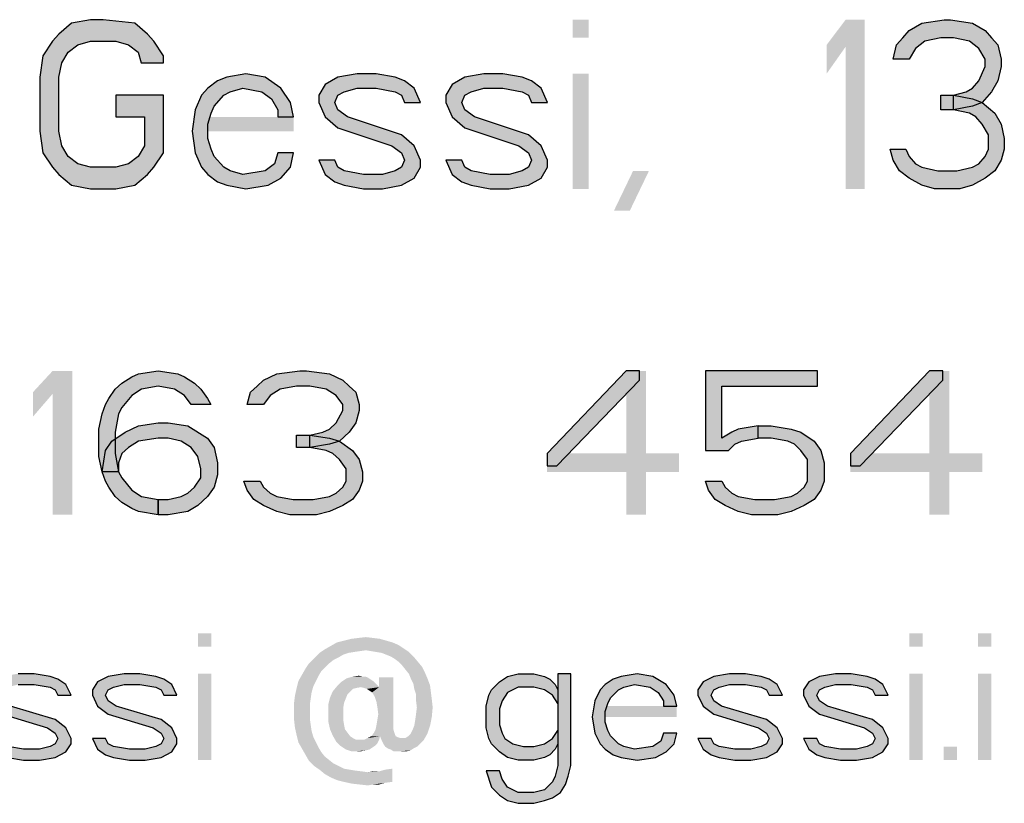
# Model space of a CAD drawing. Units: millimetres. Extents: x 0 to 297, y 0 to 210.
# Drawn here: x 123 to 134, y 9 to 19 of the extents above; entities that cross this region are included whole.
import ezdxf

# ---------------------------------------------------------------- set-up
doc = ezdxf.new("R2010")
doc.units = ezdxf.units.MM
doc.header["$LTSCALE"] = 16.335
doc.layers.get('0').update_dxf_attribs({"linetype": 'CONTINUOUS'})
doc.layers.add('52_NOTE', color=7, linetype='CONTINUOUS')

msp = doc.modelspace()

# ---------------------------------------------------------------- hatches: boundary and pattern name
at = {"layer": '52_NOTE', "linetype": 'Continuous'}
for points in [[(124.3563, 17.9894), (124.3563, 18.0745), (124.2438, 18.2447), (124.1687, 18.3298), (124.0188, 18.4574), (123.6438, 18.5), (123.4937, 18.5), (123.2687, 18.4574), (123.1188, 18.3298), (123.0438, 18.2447), (122.9313, 18.0745), (122.8937, 17.8191), (122.8937, 17.1809), (122.9313, 16.9255), (123.0438, 16.7553), (123.1188, 16.6702), (123.2687, 16.5426), (123.4937, 16.5), (123.7937, 16.5), (124.0188, 16.5426), (124.1687, 16.6702), (124.2438, 16.7553), (124.3563, 16.9255), (124.3563, 17.6064), (123.7937, 17.6064), (123.7937, 17.3511), (124.1313, 17.3511), (124.1313, 17.0106), (124.0563, 16.883), (123.9438, 16.7979), (123.7937, 16.7553), (123.4937, 16.7553), (123.3438, 16.7979), (123.2313, 16.883), (123.1563, 17.0106), (123.1188, 17.1809), (123.1188, 17.8191), (123.1563, 17.9894), (123.2313, 18.117), (123.3438, 18.2021), (123.4937, 18.2447), (123.7937, 18.2447), (123.9438, 18.2021), (124.0563, 18.117), (124.0937, 17.9894)], [(133.1688, 18.0319), (132.9813, 18.0319), (133.0187, 18.2021), (133.0938, 18.2872), (133.1688, 18.3723), (133.3187, 18.4574), (133.5813, 18.5), (133.6563, 18.5), (133.9187, 18.4574), (134.0688, 18.3723), (134.1437, 18.2872), (134.2187, 18.2021), (134.2563, 18.0319), (134.2563, 17.9468), (134.2187, 17.7766), (134.1437, 17.6489), (134.0312, 17.5213), (133.9187, 17.4787), (133.6938, 17.4362), (133.6938, 17.6064), (133.8437, 17.6489), (133.9187, 17.6915), (133.9938, 17.7766), (134.0688, 17.9468), (134.0688, 18.0319), (133.9938, 18.1596), (133.8813, 18.2447), (133.6938, 18.2872), (133.5437, 18.2872), (133.3563, 18.2447), (133.2437, 18.1596)], [(125.8937, 17.3511), (125.8563, 17.5213), (125.7438, 17.6915), (125.5563, 17.8191), (125.3313, 17.8617), (125.1062, 17.8191), (124.9937, 17.7766), (124.8812, 17.6915), (124.8062, 17.6064), (124.7313, 17.4362), (124.6937, 17.1809), (124.7313, 16.9255), (124.8062, 16.7553), (124.8812, 16.6702), (124.9937, 16.5851), (125.1062, 16.5426), (125.3313, 16.5), (125.5937, 16.5426), (125.7438, 16.6277), (125.8563, 16.7553), (125.8937, 16.9255), (125.7062, 16.9255), (125.6688, 16.7979), (125.5563, 16.7128), (125.2937, 16.6702), (125.1438, 16.7128), (125.0688, 16.7553), (124.9563, 16.883), (124.9187, 16.9681), (124.8812, 17.0957), (124.8812, 17.266), (124.9187, 17.3936), (124.9563, 17.4787), (125.0688, 17.6064), (125.1438, 17.6489), (125.2937, 17.6915), (125.5187, 17.6489), (125.6313, 17.5638), (125.7062, 17.4362), (125.7062, 17.3511)], [(127.3937, 17.5213), (127.3187, 17.6915), (127.2062, 17.7766), (127.0937, 17.8191), (126.8688, 17.8617), (126.6438, 17.8617), (126.4187, 17.8191), (126.2688, 17.734), (126.1937, 17.6064), (126.1937, 17.5213), (126.2688, 17.3511), (126.4187, 17.2234), (127.0563, 17.0106), (127.1688, 16.9255), (127.2062, 16.8404), (127.1688, 16.7553), (127.0937, 16.7128), (126.9438, 16.6702), (126.7187, 16.6702), (126.4937, 16.7128), (126.4187, 16.7553), (126.3812, 16.8404), (126.1937, 16.8404), (126.2688, 16.6702), (126.3812, 16.5851), (126.4937, 16.5426), (126.7187, 16.5), (126.9438, 16.5), (127.1688, 16.5426), (127.3187, 16.6277), (127.3937, 16.7553), (127.3937, 16.8404), (127.3187, 17.0106), (127.1688, 17.1383), (126.5313, 17.3511), (126.4187, 17.4362), (126.3812, 17.5213), (126.4187, 17.6064), (126.4937, 17.6489), (126.6438, 17.6915), (126.8688, 17.6915), (127.0937, 17.6489), (127.1688, 17.6064), (127.2062, 17.5213)], [(128.8937, 17.5213), (128.8187, 17.6915), (128.7062, 17.7766), (128.5937, 17.8191), (128.3688, 17.8617), (128.1438, 17.8617), (127.9187, 17.8191), (127.7688, 17.734), (127.6937, 17.6064), (127.6937, 17.5213), (127.7688, 17.3511), (127.9187, 17.2234), (128.5563, 17.0106), (128.6688, 16.9255), (128.7062, 16.8404), (128.6688, 16.7553), (128.5937, 16.7128), (128.4438, 16.6702), (128.2187, 16.6702), (127.9937, 16.7128), (127.9187, 16.7553), (127.8812, 16.8404), (127.6937, 16.8404), (127.7688, 16.6702), (127.8812, 16.5851), (127.9937, 16.5426), (128.2187, 16.5), (128.4438, 16.5), (128.6688, 16.5426), (128.8187, 16.6277), (128.8937, 16.7553), (128.8937, 16.8404), (128.8187, 17.0106), (128.6688, 17.1383), (128.0313, 17.3511), (127.9187, 17.4362), (127.8812, 17.5213), (127.9187, 17.6064), (127.9937, 17.6489), (128.1438, 17.6915), (128.3688, 17.6915), (128.5937, 17.6489), (128.6688, 17.6064), (128.7062, 17.5213)], [(133.5437, 17.4362), (133.5437, 17.6064), (133.6938, 17.6064), (133.9187, 17.5638), (134.0312, 17.5213), (134.1813, 17.3936), (134.2563, 17.266), (134.2938, 17.0957), (134.2938, 16.9681), (134.2563, 16.8404), (134.1813, 16.7128), (134.0688, 16.6277), (133.9187, 16.5426), (133.7688, 16.5), (133.4688, 16.5), (133.3187, 16.5426), (133.1688, 16.6277), (133.0563, 16.7128), (132.9813, 16.8404), (132.9437, 16.9681), (133.1312, 16.9681), (133.1688, 16.883), (133.2437, 16.7979), (133.3187, 16.7553), (133.5062, 16.7128), (133.7312, 16.7128), (133.9187, 16.7553), (133.9938, 16.7979), (134.0688, 16.883), (134.1062, 16.9681), (134.1062, 17.1383), (134.0312, 17.266), (133.9563, 17.3511), (133.8813, 17.3936), (133.6938, 17.4362)], [(124.6828, 13.9521), (124.6049, 14.0606), (124.488, 14.133), (124.2932, 14.1691), (124.0984, 14.133), (123.9816, 14.0606), (123.8647, 13.916), (123.8257, 13.8436), (123.7868, 13.6266), (123.7868, 13.3734), (123.8257, 13.1564), (123.8647, 13.084), (123.9816, 12.9394), (124.0984, 12.867), (124.2932, 12.8309), (124.2932, 12.65), (124.0595, 12.6862), (123.9816, 12.7223), (123.8647, 12.7947), (123.7868, 12.867), (123.7089, 12.9755), (123.6699, 13.0479), (123.6309, 13.1564), (123.592, 13.3372), (123.592, 13.6628), (123.6309, 13.8436), (123.6699, 13.9521), (123.7089, 14.0245), (123.7868, 14.133), (123.8647, 14.2053), (123.9816, 14.2777), (124.0595, 14.3138), (124.2932, 14.35), (124.527, 14.3138), (124.6049, 14.2777), (124.7218, 14.2053), (124.7997, 14.133), (124.8776, 14.0245), (124.9166, 13.9521)], [(125.5399, 13.9521), (125.3451, 13.9521), (125.3841, 14.0968), (125.462, 14.1691), (125.5399, 14.2415), (125.6957, 14.3138), (125.9684, 14.35), (126.0464, 14.35), (126.3191, 14.3138), (126.4749, 14.2415), (126.5528, 14.1691), (126.6307, 14.0968), (126.6697, 13.9521), (126.6697, 13.8798), (126.6307, 13.7351), (126.5528, 13.6266), (126.4359, 13.5181), (126.3191, 13.4819), (126.0853, 13.4457), (126.0853, 13.5904), (126.2411, 13.6266), (126.3191, 13.6628), (126.397, 13.7351), (126.4749, 13.8798), (126.4749, 13.9521), (126.397, 14.0606), (126.2801, 14.133), (126.0853, 14.1691), (125.9295, 14.1691), (125.7347, 14.133), (125.6178, 14.0606)], [(129.8253, 14.35), (128.8903, 13.3734), (128.8903, 13.2287), (129.0072, 13.2287), (129.9811, 14.2415), (129.9811, 14.35)], [(130.7603, 14.35), (130.7603, 13.4096), (131.033, 13.4096), (131.1109, 13.4819), (131.1889, 13.5181), (131.3836, 13.5543), (131.3836, 13.6989), (131.1499, 13.6628), (131.072, 13.6266), (130.9551, 13.5543), (130.9551, 14.1691), (132.0849, 14.1691), (132.0849, 14.35)], [(133.4095, 14.35), (132.4745, 13.3734), (132.4745, 13.2287), (132.5914, 13.2287), (133.5653, 14.2415), (133.5653, 14.35)], [(123.6309, 13.1564), (123.6699, 13.4096), (123.7478, 13.5181), (123.9036, 13.6266), (124.0595, 13.6989), (124.2932, 13.7351), (124.4101, 13.7351), (124.6439, 13.6989), (124.8776, 13.5543), (124.9555, 13.4457), (124.9945, 13.2649), (124.9945, 13.1202), (124.9555, 12.9755), (124.8776, 12.867), (124.7607, 12.7585), (124.6439, 12.6862), (124.4101, 12.65), (124.2932, 12.65), (124.2932, 12.8309), (124.4101, 12.8309), (124.5659, 12.867), (124.6439, 12.9032), (124.7218, 12.9755), (124.7997, 13.084), (124.7997, 13.1926), (124.7607, 13.3372), (124.6828, 13.4457), (124.5659, 13.5181), (124.4101, 13.5543), (124.2932, 13.5543), (124.0595, 13.5181), (123.9426, 13.4457), (123.8647, 13.3734), (123.8257, 13.2649), (123.8257, 13.1564)], [(131.3836, 13.5543), (131.3836, 13.6989), (131.5395, 13.6989), (131.7732, 13.6628), (131.8901, 13.6266), (132.0459, 13.5181), (132.1239, 13.4096), (132.1628, 13.2649), (132.1628, 13.0479), (132.1239, 12.9394), (132.0459, 12.8309), (131.9291, 12.7585), (131.7732, 12.6862), (131.6174, 12.65), (131.3057, 12.65), (131.1499, 12.6862), (130.9941, 12.7585), (130.8772, 12.8309), (130.7993, 12.9394), (130.7603, 13.0479), (130.9551, 13.0479), (130.9941, 12.9755), (131.072, 12.9032), (131.1499, 12.867), (131.3447, 12.8309), (131.5784, 12.8309), (131.7732, 12.867), (131.8511, 12.9032), (131.9291, 12.9755), (131.968, 13.0479), (131.968, 13.3011), (131.8901, 13.4096), (131.8122, 13.4819), (131.7343, 13.5181), (131.5395, 13.5543)], [(125.9295, 13.4457), (125.9295, 13.5904), (126.0853, 13.5904), (126.3191, 13.5543), (126.4359, 13.5181), (126.5918, 13.4096), (126.6697, 13.3011), (126.7086, 13.1564), (126.7086, 13.0479), (126.6697, 12.9394), (126.5918, 12.8309), (126.4749, 12.7585), (126.3191, 12.6862), (126.1632, 12.65), (125.8516, 12.65), (125.6957, 12.6862), (125.5399, 12.7585), (125.423, 12.8309), (125.3451, 12.9394), (125.3061, 13.0479), (125.5009, 13.0479), (125.5399, 12.9755), (125.6178, 12.9032), (125.6957, 12.867), (125.8905, 12.8309), (126.1243, 12.8309), (126.3191, 12.867), (126.397, 12.9032), (126.4749, 12.9755), (126.5139, 13.0479), (126.5139, 13.1926), (126.4359, 13.3011), (126.358, 13.3734), (126.2801, 13.4096), (126.0853, 13.4457)], [(123.2656, 10.516), (123.2031, 10.6436), (123.1094, 10.7074), (123.0156, 10.7394), (122.8281, 10.7713), (122.6406, 10.7713), (122.4531, 10.7394), (122.3281, 10.6755), (122.2656, 10.5798), (122.2656, 10.516), (122.3281, 10.3883), (122.4531, 10.2926), (122.9844, 10.133), (123.0781, 10.0691), (123.1094, 10.0053), (123.0781, 9.9415), (123.0156, 9.9096), (122.8906, 9.8777), (122.7031, 9.8777), (122.5156, 9.9096), (122.4531, 9.9415), (122.4219, 10.0053), (122.2656, 10.0053), (122.3281, 9.8777), (122.4219, 9.8138), (122.5156, 9.7819), (122.7031, 9.75), (122.8906, 9.75), (123.0781, 9.7819), (123.2031, 9.8457), (123.2656, 9.9415), (123.2656, 10.0053), (123.2031, 10.133), (123.0781, 10.2287), (122.5469, 10.3883), (122.4531, 10.4521), (122.4219, 10.516), (122.4531, 10.5798), (122.5156, 10.6117), (122.6406, 10.6436), (122.8281, 10.6436), (123.0156, 10.6117), (123.0781, 10.5798), (123.1094, 10.516)], [(124.5156, 10.516), (124.4531, 10.6436), (124.3594, 10.7074), (124.2656, 10.7394), (124.0781, 10.7713), (123.8906, 10.7713), (123.7031, 10.7394), (123.5781, 10.6755), (123.5156, 10.5798), (123.5156, 10.516), (123.5781, 10.3883), (123.7031, 10.2926), (124.2344, 10.133), (124.3281, 10.0691), (124.3594, 10.0053), (124.3281, 9.9415), (124.2656, 9.9096), (124.1406, 9.8777), (123.9531, 9.8777), (123.7656, 9.9096), (123.7031, 9.9415), (123.6719, 10.0053), (123.5156, 10.0053), (123.5781, 9.8777), (123.6719, 9.8138), (123.7656, 9.7819), (123.9531, 9.75), (124.1406, 9.75), (124.3281, 9.7819), (124.4531, 9.8457), (124.5156, 9.9415), (124.5156, 10.0053), (124.4531, 10.133), (124.3281, 10.2287), (123.7969, 10.3883), (123.7031, 10.4521), (123.6719, 10.516), (123.7031, 10.5798), (123.7656, 10.6117), (123.8906, 10.6436), (124.0781, 10.6436), (124.2656, 10.6117), (124.3281, 10.5798), (124.3594, 10.516)], [(129.1719, 10.7713), (129.0156, 10.7713), (129.0156, 9.6862), (128.9844, 9.5585), (128.9531, 9.4947), (128.8594, 9.3989), (128.7344, 9.367), (128.5469, 9.367), (128.4219, 9.4309), (128.3594, 9.5266), (128.3281, 9.6223), (128.1719, 9.6223), (128.2344, 9.4309), (128.3281, 9.3351), (128.4219, 9.2713), (128.5469, 9.2394), (128.7344, 9.2394), (128.8594, 9.2713), (128.9531, 9.3032), (129.0469, 9.367), (129.1094, 9.4628), (129.1406, 9.5585), (129.1719, 9.6862)], [(129.0156, 10.5798), (129.0156, 10.4202), (128.9531, 10.516), (128.8594, 10.5798), (128.7344, 10.6117), (128.5469, 10.6117), (128.4219, 10.5479), (128.3594, 10.4521), (128.3281, 10.3564), (128.3281, 10.1649), (128.3594, 10.0691), (128.3906, 10.0053), (128.4844, 9.9415), (128.6094, 9.9096), (128.7344, 9.9096), (128.8594, 9.9415), (128.9531, 10.0053), (129.0156, 10.1011), (129.0156, 9.9415), (128.9844, 9.8777), (128.9219, 9.8138), (128.8594, 9.7819), (128.7344, 9.75), (128.5469, 9.75), (128.4219, 9.7819), (128.3281, 9.8457), (128.2344, 9.9415), (128.2031, 10.0053), (128.1719, 10.133), (128.1719, 10.3883), (128.2031, 10.516), (128.2344, 10.5798), (128.3281, 10.6755), (128.4219, 10.7394), (128.5469, 10.7713), (128.7344, 10.7713), (128.8594, 10.7394), (128.9219, 10.7074), (128.9844, 10.6436)], [(130.4219, 10.3883), (130.3906, 10.516), (130.2969, 10.6436), (130.1406, 10.7394), (129.9531, 10.7713), (129.7656, 10.7394), (129.6719, 10.7074), (129.5781, 10.6436), (129.5156, 10.5798), (129.4531, 10.4521), (129.4219, 10.2606), (129.4531, 10.0691), (129.5156, 9.9415), (129.5781, 9.8777), (129.6719, 9.8138), (129.7656, 9.7819), (129.9531, 9.75), (130.1719, 9.7819), (130.2969, 9.8457), (130.3906, 9.9415), (130.4219, 10.0691), (130.2656, 10.0691), (130.2344, 9.9734), (130.1406, 9.9096), (129.9219, 9.8777), (129.7969, 9.9096), (129.7344, 9.9415), (129.6406, 10.0372), (129.6094, 10.1011), (129.5781, 10.1968), (129.5781, 10.3245), (129.6094, 10.4202), (129.6406, 10.484), (129.7344, 10.5798), (129.7969, 10.6117), (129.9219, 10.6436), (130.1094, 10.6117), (130.2031, 10.5479), (130.2656, 10.4521), (130.2656, 10.3883)], [(131.6719, 10.516), (131.6094, 10.6436), (131.5156, 10.7074), (131.4219, 10.7394), (131.2344, 10.7713), (131.0469, 10.7713), (130.8594, 10.7394), (130.7344, 10.6755), (130.6719, 10.5798), (130.6719, 10.516), (130.7344, 10.3883), (130.8594, 10.2926), (131.3906, 10.133), (131.4844, 10.0691), (131.5156, 10.0053), (131.4844, 9.9415), (131.4219, 9.9096), (131.2969, 9.8777), (131.1094, 9.8777), (130.9219, 9.9096), (130.8594, 9.9415), (130.8281, 10.0053), (130.6719, 10.0053), (130.7344, 9.8777), (130.8281, 9.8138), (130.9219, 9.7819), (131.1094, 9.75), (131.2969, 9.75), (131.4844, 9.7819), (131.6094, 9.8457), (131.6719, 9.9415), (131.6719, 10.0053), (131.6094, 10.133), (131.4844, 10.2287), (130.9531, 10.3883), (130.8594, 10.4521), (130.8281, 10.516), (130.8594, 10.5798), (130.9219, 10.6117), (131.0469, 10.6436), (131.2344, 10.6436), (131.4219, 10.6117), (131.4844, 10.5798), (131.5156, 10.516)], [(132.9219, 10.516), (132.8594, 10.6436), (132.7656, 10.7074), (132.6719, 10.7394), (132.4844, 10.7713), (132.2969, 10.7713), (132.1094, 10.7394), (131.9844, 10.6755), (131.9219, 10.5798), (131.9219, 10.516), (131.9844, 10.3883), (132.1094, 10.2926), (132.6406, 10.133), (132.7344, 10.0691), (132.7656, 10.0053), (132.7344, 9.9415), (132.6719, 9.9096), (132.5469, 9.8777), (132.3594, 9.8777), (132.1719, 9.9096), (132.1094, 9.9415), (132.0781, 10.0053), (131.9219, 10.0053), (131.9844, 9.8777), (132.0781, 9.8138), (132.1719, 9.7819), (132.3594, 9.75), (132.5469, 9.75), (132.7344, 9.7819), (132.8594, 9.8457), (132.9219, 9.9415), (132.9219, 10.0053), (132.8594, 10.133), (132.7344, 10.2287), (132.2031, 10.3883), (132.1094, 10.4521), (132.0781, 10.516), (132.1094, 10.5798), (132.1719, 10.6117), (132.2969, 10.6436), (132.4844, 10.6436), (132.6719, 10.6117), (132.7344, 10.5798), (132.7656, 10.516)]]:
    msp.add_hatch(color=2, dxfattribs=at).paths.add_polyline_path(points)

# ---------------------------------------------------------------- linework, layer by layer
at = {"color": 2, "linetype": 'Continuous'}
for points in [[(126.9158, 11.1828), (126.4906, 11.1621), (126.5735, 11.1828)], [(126.4906, 11.1621), (126.9158, 11.1828), (126.9883, 11.1621)], [(126.8328, 11.1932), (126.5735, 11.1828), (126.6565, 11.1932)], [(126.5735, 11.1828), (126.8328, 11.1932), (126.9158, 11.1828)], [(126.6565, 11.1932), (126.7498, 11.2035), (126.8328, 11.1932)], [(126.7498, 11.048), (126.2002, 11.0169), (126.2624, 11.0584)], [(127.1958, 11.0687), (126.2624, 11.0584), (126.335, 11.0998)], [(126.7498, 11.048), (126.2624, 11.0584), (127.1958, 11.0687)], [(127.0609, 11.1413), (127.1335, 11.1102), (126.335, 11.0998)], [(127.0609, 11.1413), (126.335, 11.0998), (126.4076, 11.1413)], [(126.335, 11.0998), (127.1335, 11.1102), (127.1958, 11.0687)], [(126.9883, 11.1621), (126.4076, 11.1413), (126.4906, 11.1621)], [(126.4076, 11.1413), (126.9883, 11.1621), (127.0609, 11.1413)], [(126.8121, 11.0376), (126.7498, 11.048), (127.1958, 11.0687)], [(126.8743, 11.0272), (126.8121, 11.0376), (127.1958, 11.0687)], [(126.8743, 11.0272), (127.1958, 11.0687), (127.258, 11.0272)], [(126.3661, 10.9339), (126.0758, 10.8924), (126.138, 10.9547)], [(126.5424, 11.0169), (126.4802, 10.9961), (126.138, 10.9547)], [(126.5424, 11.0169), (126.138, 10.9547), (126.2002, 11.0169)], [(126.4802, 10.9961), (126.4283, 10.965), (126.138, 10.9547)], [(126.138, 10.9547), (126.4283, 10.965), (126.3661, 10.9339)], [(126.7498, 11.048), (126.6772, 11.0376), (126.2002, 11.0169)], [(126.6772, 11.0376), (126.6046, 11.0272), (126.2002, 11.0169)], [(126.2002, 11.0169), (126.6046, 11.0272), (126.5424, 11.0169)], [(127.258, 11.0272), (126.9365, 11.0169), (126.8743, 11.0272)], [(126.9883, 10.9961), (126.9365, 11.0169), (127.258, 11.0272)], [(127.0402, 10.9754), (126.9883, 10.9961), (127.258, 11.0272)], [(127.0402, 10.9754), (127.258, 11.0272), (127.3098, 10.9754)], [(127.3098, 10.9754), (127.0921, 10.9443), (127.0402, 10.9754)], [(127.1335, 10.9132), (127.0921, 10.9443), (127.3098, 10.9754)], [(127.1335, 10.9132), (127.3098, 10.9754), (127.3617, 10.9132)], [(126.2209, 10.7991), (125.9928, 10.7576), (126.0343, 10.8302)], [(126.3143, 10.8924), (126.2728, 10.8509), (126.0343, 10.8302)], [(126.3143, 10.8924), (126.0343, 10.8302), (126.0758, 10.8924)], [(126.0343, 10.8302), (126.2728, 10.8509), (126.2209, 10.7991)], [(126.0758, 10.8924), (126.3661, 10.9339), (126.3143, 10.8924)], [(127.3617, 10.9132), (127.175, 10.8717), (127.1335, 10.9132)], [(127.175, 10.8717), (127.3617, 10.9132), (127.4135, 10.8509)], [(127.4135, 10.8509), (127.2165, 10.8198), (127.175, 10.8717)], [(127.2165, 10.8198), (127.4135, 10.8509), (127.4446, 10.7887)], [(126.1898, 10.7472), (125.9513, 10.685), (125.9928, 10.7576)], [(125.9513, 10.685), (126.1898, 10.7472), (126.1587, 10.685)], [(125.9928, 10.7576), (126.2209, 10.7991), (126.1898, 10.7472)], [(126.8017, 10.7058), (126.4595, 10.6747), (126.5217, 10.7161)], [(126.7395, 10.7369), (126.7706, 10.7265), (126.5217, 10.7161)], [(126.7083, 10.7369), (126.7395, 10.7369), (126.5217, 10.7161)], [(126.7083, 10.7369), (126.5217, 10.7161), (126.5943, 10.7369)], [(126.5217, 10.7161), (126.7706, 10.7265), (126.8017, 10.7058)], [(126.5943, 10.7369), (126.6669, 10.7472), (126.7083, 10.7369)], [(126.8224, 10.5502), (126.9054, 10.6124), (127.0713, 10.7265)], [(126.8535, 10.4984), (126.8224, 10.5502), (127.0713, 10.7265)], [(126.8743, 10.4361), (126.8535, 10.4984), (127.0713, 10.7265)], [(126.8846, 10.3739), (126.8743, 10.4361), (127.0713, 10.7265)], [(126.895, 10.2909), (126.8846, 10.3739), (127.0713, 10.7265)], [(126.8846, 10.2287), (126.895, 10.2909), (127.0713, 10.7265)], [(126.8846, 10.2287), (127.0713, 10.7265), (127.0713, 10.2287)], [(127.0713, 10.7265), (126.9054, 10.6124), (126.9054, 10.7265)], [(127.4446, 10.7887), (127.258, 10.768), (127.2165, 10.8198)], [(127.2787, 10.7161), (127.258, 10.768), (127.4446, 10.7887)], [(127.2787, 10.7161), (127.4446, 10.7887), (127.4758, 10.7161)], [(127.4758, 10.7161), (127.3098, 10.6539), (127.2787, 10.7161)], [(127.3098, 10.6539), (127.4758, 10.7161), (127.5069, 10.6332)], [(126.1069, 10.5502), (125.9098, 10.5087), (125.9306, 10.6021)], [(126.1587, 10.685), (126.1276, 10.6228), (125.9306, 10.6021)], [(126.1587, 10.685), (125.9306, 10.6021), (125.9513, 10.685)], [(125.9306, 10.6021), (126.1276, 10.6228), (126.1069, 10.5502)], [(126.6876, 10.6124), (126.3558, 10.5606), (126.4076, 10.6228)], [(126.6876, 10.6124), (126.6358, 10.6021), (126.3558, 10.5606)], [(126.6358, 10.6021), (126.5943, 10.5917), (126.3558, 10.5606)], [(126.3558, 10.5606), (126.5943, 10.5917), (126.5632, 10.5606)], [(126.8535, 10.6643), (126.4076, 10.6228), (126.4595, 10.6747)], [(126.8535, 10.6643), (126.8743, 10.6435), (126.4076, 10.6228)], [(126.6876, 10.6124), (126.4076, 10.6228), (126.8743, 10.6435)], [(126.8017, 10.7058), (126.8328, 10.685), (126.4595, 10.6747)], [(126.4595, 10.6747), (126.8328, 10.685), (126.8535, 10.6643)], [(126.6876, 10.6124), (126.8743, 10.6435), (126.9054, 10.6124)], [(126.9054, 10.6124), (126.7291, 10.6021), (126.6876, 10.6124)], [(126.7602, 10.5917), (126.7291, 10.6021), (126.9054, 10.6124)], [(126.7913, 10.5709), (126.7602, 10.5917), (126.9054, 10.6124)], [(126.8224, 10.5502), (126.7913, 10.5709), (126.9054, 10.6124)], [(127.5069, 10.6332), (127.3202, 10.5917), (127.3098, 10.6539)], [(127.3202, 10.5917), (127.5069, 10.6332), (127.5172, 10.5502)], [(127.5172, 10.5502), (127.3409, 10.5295), (127.3202, 10.5917)], [(126.0965, 10.4776), (125.8995, 10.4258), (125.9098, 10.5087)], [(125.8995, 10.4258), (126.0965, 10.4776), (126.0861, 10.405)], [(125.9098, 10.5087), (126.1069, 10.5502), (126.0965, 10.4776)], [(126.5113, 10.4776), (126.3039, 10.405), (126.3246, 10.488)], [(126.5113, 10.4776), (126.4906, 10.4258), (126.3039, 10.405)], [(126.5632, 10.5606), (126.5321, 10.5295), (126.3246, 10.488)], [(126.5632, 10.5606), (126.3246, 10.488), (126.3558, 10.5606)], [(126.3246, 10.488), (126.5321, 10.5295), (126.5113, 10.4776)], [(127.3409, 10.5295), (127.5172, 10.5502), (127.5276, 10.4672)], [(127.5276, 10.4672), (127.3409, 10.4569), (127.3409, 10.5295)], [(126.0861, 10.405), (125.8995, 10.3221), (125.8995, 10.4258)], [(125.8995, 10.3221), (126.0861, 10.405), (126.0861, 10.3221)], [(126.3039, 10.405), (126.4906, 10.4258), (126.4802, 10.3635)], [(126.4802, 10.3635), (126.3039, 10.3013), (126.3039, 10.405)], [(126.3039, 10.3013), (126.4802, 10.3635), (126.4802, 10.2909)], [(127.3513, 10.3739), (127.3409, 10.4569), (127.5276, 10.4672)], [(127.538, 10.3739), (127.3409, 10.2909), (127.3513, 10.3739)], [(127.3409, 10.2909), (127.538, 10.3739), (127.5276, 10.2598)], [(127.3513, 10.3739), (127.5276, 10.4672), (127.538, 10.3739)], [(126.0861, 10.3221), (126.0861, 10.2391), (125.8995, 10.2287)], [(126.0861, 10.3221), (125.8995, 10.2287), (125.8995, 10.3221)], [(126.4802, 10.2909), (126.3039, 10.208), (126.3039, 10.3013)], [(126.4802, 10.2909), (126.4802, 10.2287), (126.3039, 10.208)], [(127.3202, 10.1561), (127.3306, 10.2184), (127.5276, 10.2598)], [(127.3202, 10.1561), (127.5276, 10.2598), (127.5069, 10.1561)], [(127.5276, 10.2598), (127.3306, 10.2184), (127.3409, 10.2909)], [(125.8995, 10.2287), (126.0861, 10.2391), (126.0965, 10.1665)], [(126.0965, 10.1665), (125.9098, 10.1354), (125.8995, 10.2287)], [(125.9098, 10.1354), (126.0965, 10.1665), (126.1069, 10.0939)], [(126.1069, 10.0939), (125.9306, 10.0421), (125.9098, 10.1354)], [(126.3039, 10.208), (126.4802, 10.2287), (126.4906, 10.1665)], [(126.4906, 10.1665), (126.3246, 10.1146), (126.3039, 10.208)], [(126.3246, 10.1146), (126.4906, 10.1665), (126.5009, 10.1146)], [(127.0713, 10.125), (126.8639, 10.1146), (126.8743, 10.1665)], [(126.8639, 10.1146), (127.0713, 10.125), (127.0817, 10.0835)], [(127.0713, 10.2287), (127.0713, 10.1769), (126.8743, 10.1665)], [(127.0713, 10.2287), (126.8743, 10.1665), (126.8846, 10.2287)], [(126.8743, 10.1665), (127.0713, 10.1769), (127.0713, 10.125)], [(127.2787, 10.0628), (127.2995, 10.1043), (127.5069, 10.1561)], [(127.2787, 10.0628), (127.5069, 10.1561), (127.4758, 10.0628)], [(127.5069, 10.1561), (127.2995, 10.1043), (127.3202, 10.1561)], [(125.9306, 10.0421), (126.1069, 10.0939), (126.1276, 10.0213)], [(126.1276, 10.0213), (125.9513, 9.9591), (125.9306, 10.0421)], [(125.9513, 9.9591), (126.1276, 10.0213), (126.1587, 9.9591)], [(126.5009, 10.1146), (126.3558, 10.0421), (126.3246, 10.1146)], [(126.5009, 10.1146), (126.5321, 10.0732), (126.3558, 10.0421)], [(126.3558, 10.0421), (126.5321, 10.0732), (126.5632, 10.0317)], [(126.5632, 10.0317), (126.3972, 9.9695), (126.3558, 10.0421)], [(126.5632, 10.0317), (126.5943, 10.0109), (126.3972, 9.9695)], [(126.5943, 10.0109), (126.6358, 9.9902), (126.3972, 9.9695)], [(126.7291, 9.9902), (126.7706, 10.0109), (126.9158, 10.0317)], [(126.7291, 9.9902), (126.9158, 10.0317), (126.9054, 9.9902)], [(126.9158, 10.0317), (126.7706, 10.0109), (126.8121, 10.0317)], [(127.0921, 10.0524), (126.8121, 10.0317), (126.8432, 10.0732)], [(126.9158, 10.0317), (126.8121, 10.0317), (127.0921, 10.0524)], [(127.0817, 10.0835), (126.8432, 10.0732), (126.8639, 10.1146)], [(126.8432, 10.0732), (127.0817, 10.0835), (127.0921, 10.0524)], [(126.9158, 10.0317), (127.0921, 10.0524), (127.1024, 10.0317)], [(127.1024, 10.0317), (126.9365, 9.9798), (126.9158, 10.0317)], [(127.1024, 10.0317), (127.1232, 10.0213), (126.9365, 9.9798)], [(127.1232, 10.0213), (127.1543, 10.0109), (126.9365, 9.9798)], [(127.2165, 10.0109), (127.4343, 9.9902), (126.9365, 9.9798)], [(127.175, 10.0109), (127.2165, 10.0109), (126.9365, 9.9798)], [(127.1543, 10.0109), (127.175, 10.0109), (126.9365, 9.9798)], [(127.2165, 10.0109), (127.2476, 10.0317), (127.4758, 10.0628)], [(127.2165, 10.0109), (127.4758, 10.0628), (127.4343, 9.9902)], [(127.4758, 10.0628), (127.2476, 10.0317), (127.2787, 10.0628)], [(126.1587, 9.9591), (125.9928, 9.8865), (125.9513, 9.9591)], [(126.1587, 9.9591), (126.1898, 9.8969), (125.9928, 9.8865)], [(125.9928, 9.8865), (126.1898, 9.8969), (126.2209, 9.845)], [(126.7291, 9.9902), (126.9054, 9.9902), (126.3972, 9.9695)], [(126.6772, 9.9902), (126.7291, 9.9902), (126.3972, 9.9695)], [(126.6358, 9.9902), (126.6772, 9.9902), (126.3972, 9.9695)], [(126.3972, 9.9695), (126.9054, 9.9902), (126.8846, 9.9487)], [(126.8846, 9.9487), (126.4491, 9.9176), (126.3972, 9.9695)], [(126.4491, 9.9176), (126.8846, 9.9487), (126.8535, 9.9176)], [(126.8535, 9.9176), (126.5113, 9.8761), (126.4491, 9.9176)], [(126.8535, 9.9176), (126.8224, 9.8969), (126.5113, 9.8761)], [(126.5113, 9.8761), (126.8224, 9.8969), (126.7913, 9.8761)], [(126.9365, 9.9798), (127.4343, 9.9902), (127.4032, 9.9591)], [(127.4032, 9.9591), (126.9572, 9.9384), (126.9365, 9.9798)], [(126.9572, 9.9384), (127.4032, 9.9591), (127.3721, 9.928)], [(127.3721, 9.928), (126.978, 9.9072), (126.9572, 9.9384)], [(126.978, 9.9072), (127.3721, 9.928), (127.3513, 9.9072)], [(127.3513, 9.9072), (127.0091, 9.8865), (126.978, 9.9072)], [(127.0091, 9.8865), (127.3513, 9.9072), (127.3098, 9.8865)], [(126.2209, 9.845), (126.0343, 9.8139), (125.9928, 9.8865)], [(126.0343, 9.8139), (126.2209, 9.845), (126.2624, 9.7932)], [(126.2624, 9.7932), (126.0758, 9.7413), (126.0343, 9.8139)], [(126.2624, 9.7932), (126.3143, 9.7517), (126.0758, 9.7413)], [(126.7913, 9.8761), (126.5735, 9.8554), (126.5113, 9.8761)], [(126.7913, 9.8761), (126.7498, 9.8658), (126.5735, 9.8554)], [(126.6461, 9.8554), (126.5735, 9.8554), (126.7498, 9.8658)], [(126.6461, 9.8554), (126.7498, 9.8658), (126.698, 9.8554)], [(127.3098, 9.8865), (127.0402, 9.8761), (127.0091, 9.8865)], [(127.0402, 9.8761), (127.3098, 9.8865), (127.2787, 9.8658)], [(127.2787, 9.8658), (127.0713, 9.8554), (127.0402, 9.8761)], [(127.1128, 9.8554), (127.0713, 9.8554), (127.2787, 9.8658)], [(127.1646, 9.8554), (127.1128, 9.8554), (127.2787, 9.8658)], [(127.2061, 9.8554), (127.1646, 9.8554), (127.2787, 9.8658)], [(127.2061, 9.8554), (127.2787, 9.8658), (127.2372, 9.8554)], [(126.0758, 9.7413), (126.3143, 9.7517), (126.3661, 9.7102)], [(126.3661, 9.7102), (126.138, 9.6791), (126.0758, 9.7413)], [(126.138, 9.6791), (126.3661, 9.7102), (126.4283, 9.6791)], [(126.4283, 9.6791), (126.2002, 9.6376), (126.138, 9.6791)], [(126.4283, 9.6791), (126.4906, 9.648), (126.2002, 9.6376)], [(126.2002, 9.6376), (126.4906, 9.648), (126.5528, 9.6376)], [(126.5528, 9.6376), (126.2624, 9.5858), (126.2002, 9.6376)], [(126.5528, 9.6376), (126.615, 9.6272), (126.2624, 9.5858)], [(126.615, 9.6272), (126.698, 9.6169), (126.2624, 9.5858)], [(126.698, 9.6169), (126.7706, 9.6065), (126.2624, 9.5858)], [(126.335, 9.5443), (126.2624, 9.5858), (126.7706, 9.6065)], [(126.335, 9.5443), (126.7706, 9.6065), (126.9054, 9.6169)], [(126.4076, 9.5132), (126.335, 9.5443), (126.9054, 9.6169)], [(126.4076, 9.5132), (126.9054, 9.6169), (127.0609, 9.648)], [(126.4906, 9.4924), (126.4076, 9.5132), (127.0609, 9.648)], [(126.4906, 9.4924), (127.0609, 9.648), (127.0609, 9.4924)], [(126.9054, 9.6169), (126.7706, 9.6065), (126.8328, 9.6169)], [(126.9054, 9.6169), (126.978, 9.6376), (127.0609, 9.648)], [(127.0609, 9.4924), (126.5839, 9.4717), (126.4906, 9.4924)], [(127.0609, 9.4924), (126.978, 9.4821), (126.5839, 9.4717)], [(126.6772, 9.4613), (126.5839, 9.4717), (126.978, 9.4821)], [(126.8328, 9.4613), (126.6772, 9.4613), (126.978, 9.4821)], [(126.8328, 9.4613), (126.7706, 9.4509), (126.6772, 9.4613)], [(126.8328, 9.4613), (126.978, 9.4821), (126.9054, 9.4613)]]:
    msp.add_solid(points, dxfattribs=at)
at = {"layer": '52_NOTE', "color": 2, "linetype": 'Continuous'}
for points in [[(124.3563, 17.9894), (124.3563, 18.0745), (124.2438, 18.2447), (124.1687, 18.3298), (124.0188, 18.4574), (123.6438, 18.5), (123.4937, 18.5), (123.2687, 18.4574), (123.1188, 18.3298), (123.0438, 18.2447), (122.9313, 18.0745), (122.8937, 17.8191), (122.8937, 17.1809), (122.9313, 16.9255), (123.0438, 16.7553), (123.1188, 16.6702), (123.2687, 16.5426), (123.4937, 16.5), (123.7937, 16.5), (124.0188, 16.5426), (124.1687, 16.6702), (124.2438, 16.7553), (124.3563, 16.9255), (124.3563, 17.6064), (123.7937, 17.6064), (123.7937, 17.3511), (124.1313, 17.3511), (124.1313, 17.0106), (124.0563, 16.883), (123.9438, 16.7979), (123.7937, 16.7553), (123.4937, 16.7553), (123.3438, 16.7979), (123.2313, 16.883), (123.1563, 17.0106), (123.1188, 17.1809), (123.1188, 17.8191), (123.1563, 17.9894), (123.2313, 18.117), (123.3438, 18.2021), (123.4937, 18.2447), (123.7937, 18.2447), (123.9438, 18.2021), (124.0563, 18.117), (124.0937, 17.9894), (124.3563, 17.9894)], [(133.1688, 18.0319), (132.9813, 18.0319), (133.0187, 18.2021), (133.0938, 18.2872), (133.1688, 18.3723), (133.3187, 18.4574), (133.5813, 18.5), (133.6563, 18.5), (133.9187, 18.4574), (134.0688, 18.3723), (134.1437, 18.2872), (134.2187, 18.2021), (134.2563, 18.0319), (134.2563, 17.9468), (134.2187, 17.7766), (134.1437, 17.6489), (134.0312, 17.5213), (133.9187, 17.4787), (133.6938, 17.4362), (133.6938, 17.6064), (133.8437, 17.6489), (133.9187, 17.6915), (133.9938, 17.7766), (134.0688, 17.9468), (134.0688, 18.0319), (133.9938, 18.1596), (133.8813, 18.2447), (133.6938, 18.2872), (133.5437, 18.2872), (133.3563, 18.2447), (133.2437, 18.1596), (133.1688, 18.0319)], [(125.8937, 17.3511), (125.8563, 17.5213), (125.7438, 17.6915), (125.5563, 17.8191), (125.3313, 17.8617), (125.1062, 17.8191), (124.9937, 17.7766), (124.8812, 17.6915), (124.8062, 17.6064), (124.7313, 17.4362), (124.6937, 17.1809), (124.7313, 16.9255), (124.8062, 16.7553), (124.8812, 16.6702), (124.9937, 16.5851), (125.1062, 16.5426), (125.3313, 16.5), (125.5937, 16.5426), (125.7438, 16.6277), (125.8563, 16.7553), (125.8937, 16.9255), (125.7062, 16.9255), (125.6688, 16.7979), (125.5563, 16.7128), (125.2937, 16.6702), (125.1438, 16.7128), (125.0688, 16.7553), (124.9563, 16.883), (124.9187, 16.9681), (124.8812, 17.0957), (124.8812, 17.266), (124.9187, 17.3936), (124.9563, 17.4787), (125.0688, 17.6064), (125.1438, 17.6489), (125.2937, 17.6915), (125.5187, 17.6489), (125.6313, 17.5638), (125.7062, 17.4362), (125.7062, 17.3511), (125.8937, 17.3511)], [(127.3937, 17.5213), (127.3187, 17.6915), (127.2062, 17.7766), (127.0937, 17.8191), (126.8688, 17.8617), (126.6438, 17.8617), (126.4187, 17.8191), (126.2688, 17.734), (126.1937, 17.6064), (126.1937, 17.5213), (126.2688, 17.3511), (126.4187, 17.2234), (127.0563, 17.0106), (127.1688, 16.9255), (127.2062, 16.8404), (127.1688, 16.7553), (127.0937, 16.7128), (126.9438, 16.6702), (126.7187, 16.6702), (126.4937, 16.7128), (126.4187, 16.7553), (126.3812, 16.8404), (126.1937, 16.8404), (126.2688, 16.6702), (126.3812, 16.5851), (126.4937, 16.5426), (126.7187, 16.5), (126.9438, 16.5), (127.1688, 16.5426), (127.3187, 16.6277), (127.3937, 16.7553), (127.3937, 16.8404), (127.3187, 17.0106), (127.1688, 17.1383), (126.5313, 17.3511), (126.4187, 17.4362), (126.3812, 17.5213), (126.4187, 17.6064), (126.4937, 17.6489), (126.6438, 17.6915), (126.8688, 17.6915), (127.0937, 17.6489), (127.1688, 17.6064), (127.2062, 17.5213), (127.3937, 17.5213)], [(128.8937, 17.5213), (128.8187, 17.6915), (128.7062, 17.7766), (128.5937, 17.8191), (128.3688, 17.8617), (128.1438, 17.8617), (127.9187, 17.8191), (127.7688, 17.734), (127.6937, 17.6064), (127.6937, 17.5213), (127.7688, 17.3511), (127.9187, 17.2234), (128.5563, 17.0106), (128.6688, 16.9255), (128.7062, 16.8404), (128.6688, 16.7553), (128.5937, 16.7128), (128.4438, 16.6702), (128.2187, 16.6702), (127.9937, 16.7128), (127.9187, 16.7553), (127.8812, 16.8404), (127.6937, 16.8404), (127.7688, 16.6702), (127.8812, 16.5851), (127.9937, 16.5426), (128.2187, 16.5), (128.4438, 16.5), (128.6688, 16.5426), (128.8187, 16.6277), (128.8937, 16.7553), (128.8937, 16.8404), (128.8187, 17.0106), (128.6688, 17.1383), (128.0313, 17.3511), (127.9187, 17.4362), (127.8812, 17.5213), (127.9187, 17.6064), (127.9937, 17.6489), (128.1438, 17.6915), (128.3688, 17.6915), (128.5937, 17.6489), (128.6688, 17.6064), (128.7062, 17.5213), (128.8937, 17.5213)], [(133.5437, 17.4362), (133.5437, 17.6064), (133.6938, 17.6064), (133.9187, 17.5638), (134.0312, 17.5213), (134.1813, 17.3936), (134.2563, 17.266), (134.2938, 17.0957), (134.2938, 16.9681), (134.2563, 16.8404), (134.1813, 16.7128), (134.0688, 16.6277), (133.9187, 16.5426), (133.7688, 16.5), (133.4688, 16.5), (133.3187, 16.5426), (133.1688, 16.6277), (133.0563, 16.7128), (132.9813, 16.8404), (132.9437, 16.9681), (133.1312, 16.9681), (133.1688, 16.883), (133.2437, 16.7979), (133.3187, 16.7553), (133.5062, 16.7128), (133.7312, 16.7128), (133.9187, 16.7553), (133.9938, 16.7979), (134.0688, 16.883), (134.1062, 16.9681), (134.1062, 17.1383), (134.0312, 17.266), (133.9563, 17.3511), (133.8813, 17.3936), (133.6938, 17.4362), (133.5437, 17.4362)], [(124.6828, 13.9521), (124.6049, 14.0606), (124.488, 14.133), (124.2932, 14.1691), (124.0984, 14.133), (123.9816, 14.0606), (123.8647, 13.916), (123.8257, 13.8436), (123.7868, 13.6266), (123.7868, 13.3734), (123.8257, 13.1564), (123.8647, 13.084), (123.9816, 12.9394), (124.0984, 12.867), (124.2932, 12.8309), (124.2932, 12.65), (124.0595, 12.6862), (123.9816, 12.7223), (123.8647, 12.7947), (123.7868, 12.867), (123.7089, 12.9755), (123.6699, 13.0479), (123.6309, 13.1564), (123.592, 13.3372), (123.592, 13.6628), (123.6309, 13.8436), (123.6699, 13.9521), (123.7089, 14.0245), (123.7868, 14.133), (123.8647, 14.2053), (123.9816, 14.2777), (124.0595, 14.3138), (124.2932, 14.35), (124.527, 14.3138), (124.6049, 14.2777), (124.7218, 14.2053), (124.7997, 14.133), (124.8776, 14.0245), (124.9166, 13.9521), (124.6828, 13.9521)], [(125.5399, 13.9521), (125.3451, 13.9521), (125.3841, 14.0968), (125.462, 14.1691), (125.5399, 14.2415), (125.6957, 14.3138), (125.9684, 14.35), (126.0464, 14.35), (126.3191, 14.3138), (126.4749, 14.2415), (126.5528, 14.1691), (126.6307, 14.0968), (126.6697, 13.9521), (126.6697, 13.8798), (126.6307, 13.7351), (126.5528, 13.6266), (126.4359, 13.5181), (126.3191, 13.4819), (126.0853, 13.4457), (126.0853, 13.5904), (126.2411, 13.6266), (126.3191, 13.6628), (126.397, 13.7351), (126.4749, 13.8798), (126.4749, 13.9521), (126.397, 14.0606), (126.2801, 14.133), (126.0853, 14.1691), (125.9295, 14.1691), (125.7347, 14.133), (125.6178, 14.0606), (125.5399, 13.9521)], [(129.8253, 14.35), (128.8903, 13.3734), (128.8903, 13.2287), (129.0072, 13.2287), (129.9811, 14.2415), (129.9811, 14.35), (129.8253, 14.35)], [(130.7603, 14.35), (130.7603, 13.4096), (131.033, 13.4096), (131.1109, 13.4819), (131.1889, 13.5181), (131.3836, 13.5543), (131.3836, 13.6989), (131.1499, 13.6628), (131.072, 13.6266), (130.9551, 13.5543), (130.9551, 14.1691), (132.0849, 14.1691), (132.0849, 14.35), (130.7603, 14.35)], [(133.4095, 14.35), (132.4745, 13.3734), (132.4745, 13.2287), (132.5914, 13.2287), (133.5653, 14.2415), (133.5653, 14.35), (133.4095, 14.35)], [(123.6309, 13.1564), (123.6699, 13.4096), (123.7478, 13.5181), (123.9036, 13.6266), (124.0595, 13.6989), (124.2932, 13.7351), (124.4101, 13.7351), (124.6439, 13.6989), (124.8776, 13.5543), (124.9555, 13.4457), (124.9945, 13.2649), (124.9945, 13.1202), (124.9555, 12.9755), (124.8776, 12.867), (124.7607, 12.7585), (124.6439, 12.6862), (124.4101, 12.65), (124.2932, 12.65), (124.2932, 12.8309), (124.4101, 12.8309), (124.5659, 12.867), (124.6439, 12.9032), (124.7218, 12.9755), (124.7997, 13.084), (124.7997, 13.1926), (124.7607, 13.3372), (124.6828, 13.4457), (124.5659, 13.5181), (124.4101, 13.5543), (124.2932, 13.5543), (124.0595, 13.5181), (123.9426, 13.4457), (123.8647, 13.3734), (123.8257, 13.2649), (123.8257, 13.1564), (123.6309, 13.1564)], [(131.3836, 13.5543), (131.3836, 13.6989), (131.5395, 13.6989), (131.7732, 13.6628), (131.8901, 13.6266), (132.0459, 13.5181), (132.1239, 13.4096), (132.1628, 13.2649), (132.1628, 13.0479), (132.1239, 12.9394), (132.0459, 12.8309), (131.9291, 12.7585), (131.7732, 12.6862), (131.6174, 12.65), (131.3057, 12.65), (131.1499, 12.6862), (130.9941, 12.7585), (130.8772, 12.8309), (130.7993, 12.9394), (130.7603, 13.0479), (130.9551, 13.0479), (130.9941, 12.9755), (131.072, 12.9032), (131.1499, 12.867), (131.3447, 12.8309), (131.5784, 12.8309), (131.7732, 12.867), (131.8511, 12.9032), (131.9291, 12.9755), (131.968, 13.0479), (131.968, 13.3011), (131.8901, 13.4096), (131.8122, 13.4819), (131.7343, 13.5181), (131.5395, 13.5543), (131.3836, 13.5543)], [(125.9295, 13.4457), (125.9295, 13.5904), (126.0853, 13.5904), (126.3191, 13.5543), (126.4359, 13.5181), (126.5918, 13.4096), (126.6697, 13.3011), (126.7086, 13.1564), (126.7086, 13.0479), (126.6697, 12.9394), (126.5918, 12.8309), (126.4749, 12.7585), (126.3191, 12.6862), (126.1632, 12.65), (125.8516, 12.65), (125.6957, 12.6862), (125.5399, 12.7585), (125.423, 12.8309), (125.3451, 12.9394), (125.3061, 13.0479), (125.5009, 13.0479), (125.5399, 12.9755), (125.6178, 12.9032), (125.6957, 12.867), (125.8905, 12.8309), (126.1243, 12.8309), (126.3191, 12.867), (126.397, 12.9032), (126.4749, 12.9755), (126.5139, 13.0479), (126.5139, 13.1926), (126.4359, 13.3011), (126.358, 13.3734), (126.2801, 13.4096), (126.0853, 13.4457), (125.9295, 13.4457)], [(123.2656, 10.516), (123.2031, 10.6436), (123.1094, 10.7074), (123.0156, 10.7394), (122.8281, 10.7713), (122.6406, 10.7713)], [(124.5156, 10.516), (124.4531, 10.6436), (124.3594, 10.7074), (124.2656, 10.7394), (124.0781, 10.7713), (123.8906, 10.7713), (123.7031, 10.7394), (123.5781, 10.6755), (123.5156, 10.5798), (123.5156, 10.516), (123.5781, 10.3883), (123.7031, 10.2926), (124.2344, 10.133), (124.3281, 10.0691), (124.3594, 10.0053), (124.3281, 9.9415), (124.2656, 9.9096), (124.1406, 9.8777), (123.9531, 9.8777), (123.7656, 9.9096), (123.7031, 9.9415), (123.6719, 10.0053), (123.5156, 10.0053), (123.5781, 9.8777), (123.6719, 9.8138), (123.7656, 9.7819), (123.9531, 9.75), (124.1406, 9.75), (124.3281, 9.7819), (124.4531, 9.8457), (124.5156, 9.9415), (124.5156, 10.0053), (124.4531, 10.133), (124.3281, 10.2287), (123.7969, 10.3883), (123.7031, 10.4521), (123.6719, 10.516), (123.7031, 10.5798), (123.7656, 10.6117), (123.8906, 10.6436), (124.0781, 10.6436), (124.2656, 10.6117), (124.3281, 10.5798), (124.3594, 10.516), (124.5156, 10.516)], [(129.1719, 10.7713), (129.0156, 10.7713), (129.0156, 9.6862), (128.9844, 9.5585), (128.9531, 9.4947), (128.8594, 9.3989), (128.7344, 9.367), (128.5469, 9.367), (128.4219, 9.4309), (128.3594, 9.5266), (128.3281, 9.6223), (128.1719, 9.6223), (128.2344, 9.4309), (128.3281, 9.3351), (128.4219, 9.2713), (128.5469, 9.2394), (128.7344, 9.2394), (128.8594, 9.2713), (128.9531, 9.3032), (129.0469, 9.367), (129.1094, 9.4628), (129.1406, 9.5585), (129.1719, 9.6862), (129.1719, 10.7713)], [(129.0156, 10.5798), (129.0156, 10.4202), (128.9531, 10.516), (128.8594, 10.5798), (128.7344, 10.6117), (128.5469, 10.6117), (128.4219, 10.5479), (128.3594, 10.4521), (128.3281, 10.3564), (128.3281, 10.1649), (128.3594, 10.0691), (128.3906, 10.0053), (128.4844, 9.9415), (128.6094, 9.9096), (128.7344, 9.9096), (128.8594, 9.9415), (128.9531, 10.0053), (129.0156, 10.1011), (129.0156, 9.9415), (128.9844, 9.8777), (128.9219, 9.8138), (128.8594, 9.7819), (128.7344, 9.75), (128.5469, 9.75), (128.4219, 9.7819), (128.3281, 9.8457), (128.2344, 9.9415), (128.2031, 10.0053), (128.1719, 10.133), (128.1719, 10.3883), (128.2031, 10.516), (128.2344, 10.5798), (128.3281, 10.6755), (128.4219, 10.7394), (128.5469, 10.7713), (128.7344, 10.7713), (128.8594, 10.7394), (128.9219, 10.7074), (128.9844, 10.6436), (129.0156, 10.5798)], [(130.4219, 10.3883), (130.3906, 10.516), (130.2969, 10.6436), (130.1406, 10.7394), (129.9531, 10.7713), (129.7656, 10.7394), (129.6719, 10.7074), (129.5781, 10.6436), (129.5156, 10.5798), (129.4531, 10.4521), (129.4219, 10.2606), (129.4531, 10.0691), (129.5156, 9.9415), (129.5781, 9.8777), (129.6719, 9.8138), (129.7656, 9.7819), (129.9531, 9.75), (130.1719, 9.7819), (130.2969, 9.8457), (130.3906, 9.9415), (130.4219, 10.0691), (130.2656, 10.0691), (130.2344, 9.9734), (130.1406, 9.9096), (129.9219, 9.8777), (129.7969, 9.9096), (129.7344, 9.9415), (129.6406, 10.0372), (129.6094, 10.1011), (129.5781, 10.1968), (129.5781, 10.3245), (129.6094, 10.4202), (129.6406, 10.484), (129.7344, 10.5798), (129.7969, 10.6117), (129.9219, 10.6436), (130.1094, 10.6117), (130.2031, 10.5479), (130.2656, 10.4521), (130.2656, 10.3883), (130.4219, 10.3883)], [(131.6719, 10.516), (131.6094, 10.6436), (131.5156, 10.7074), (131.4219, 10.7394), (131.2344, 10.7713), (131.0469, 10.7713), (130.8594, 10.7394), (130.7344, 10.6755), (130.6719, 10.5798), (130.6719, 10.516), (130.7344, 10.3883), (130.8594, 10.2926), (131.3906, 10.133), (131.4844, 10.0691), (131.5156, 10.0053), (131.4844, 9.9415), (131.4219, 9.9096), (131.2969, 9.8777), (131.1094, 9.8777), (130.9219, 9.9096), (130.8594, 9.9415), (130.8281, 10.0053), (130.6719, 10.0053), (130.7344, 9.8777), (130.8281, 9.8138), (130.9219, 9.7819), (131.1094, 9.75), (131.2969, 9.75), (131.4844, 9.7819), (131.6094, 9.8457), (131.6719, 9.9415), (131.6719, 10.0053), (131.6094, 10.133), (131.4844, 10.2287), (130.9531, 10.3883), (130.8594, 10.4521), (130.8281, 10.516), (130.8594, 10.5798), (130.9219, 10.6117), (131.0469, 10.6436), (131.2344, 10.6436), (131.4219, 10.6117), (131.4844, 10.5798), (131.5156, 10.516), (131.6719, 10.516)], [(132.9219, 10.516), (132.8594, 10.6436), (132.7656, 10.7074), (132.6719, 10.7394), (132.4844, 10.7713), (132.2969, 10.7713), (132.1094, 10.7394), (131.9844, 10.6755), (131.9219, 10.5798), (131.9219, 10.516), (131.9844, 10.3883), (132.1094, 10.2926), (132.6406, 10.133), (132.7344, 10.0691), (132.7656, 10.0053), (132.7344, 9.9415), (132.6719, 9.9096), (132.5469, 9.8777), (132.3594, 9.8777), (132.1719, 9.9096), (132.1094, 9.9415), (132.0781, 10.0053), (131.9219, 10.0053), (131.9844, 9.8777), (132.0781, 9.8138), (132.1719, 9.7819), (132.3594, 9.75), (132.5469, 9.75), (132.7344, 9.7819), (132.8594, 9.8457), (132.9219, 9.9415), (132.9219, 10.0053), (132.8594, 10.133), (132.7344, 10.2287), (132.2031, 10.3883), (132.1094, 10.4521), (132.0781, 10.516), (132.1094, 10.5798), (132.1719, 10.6117), (132.2969, 10.6436), (132.4844, 10.6436), (132.6719, 10.6117), (132.7344, 10.5798), (132.7656, 10.516), (132.9219, 10.516)], [(122.6406, 10.6436), (122.8281, 10.6436), (123.0156, 10.6117), (123.0781, 10.5798), (123.1094, 10.516), (123.2656, 10.516)], [(122.5156, 9.7819), (122.7031, 9.75), (122.8906, 9.75), (123.0781, 9.7819), (123.2031, 9.8457), (123.2656, 9.9415), (123.2656, 10.0053), (123.2031, 10.133), (123.0781, 10.2287), (122.5469, 10.3883)], [(122.4531, 10.2926), (122.9844, 10.133), (123.0781, 10.0691), (123.1094, 10.0053), (123.0781, 9.9415), (123.0156, 9.9096), (122.8906, 9.8777), (122.7031, 9.8777), (122.5156, 9.9096)]]:
    msp.add_lwpolyline(points, dxfattribs=at)
for points in [[(129.1937, 18.5), (129.1937, 18.2872), (129.3813, 18.5), (129.3813, 18.2872)], [(132.1938, 18.2021), (132.1938, 17.8617), (132.4187, 18.5), (132.6437, 18.5)], [(132.4187, 18.5), (132.4187, 16.5), (132.6437, 18.5), (132.6437, 16.5)], [(129.1937, 17.8617), (129.1937, 16.5), (129.3813, 17.8617), (129.3813, 16.5)], [(125.8937, 17.3511), (124.8812, 17.3511), (125.8937, 17.1809), (124.8812, 17.1809)], [(129.9062, 16.7128), (129.6813, 16.2447), (130.0937, 16.7128), (129.8688, 16.2447)], [(122.8128, 14.0968), (122.8128, 13.8074), (123.0466, 14.35), (123.2803, 14.35)], [(123.0466, 14.35), (123.0466, 12.65), (123.2803, 14.35), (123.2803, 12.65)], [(129.8253, 14.35), (129.8253, 12.65), (130.0591, 14.35), (130.0591, 12.65)], [(133.4095, 14.35), (133.4095, 12.65), (133.6432, 14.35), (133.6432, 12.65)], [(128.8903, 13.3734), (128.8903, 13.1564), (130.4486, 13.3734), (130.4486, 13.1564)], [(132.4745, 13.3734), (132.4745, 13.1564), (134.0328, 13.3734), (134.0328, 13.1564)], [(124.7656, 11.25), (124.7656, 11.0904), (124.9219, 11.25), (124.9219, 11.0904)], [(133.1719, 11.25), (133.1719, 11.0904), (133.3281, 11.25), (133.3281, 11.0904)], [(133.9844, 11.25), (133.9844, 11.0904), (134.1406, 11.25), (134.1406, 11.0904)], [(124.7656, 10.7713), (124.7656, 9.75), (124.9219, 10.7713), (124.9219, 9.75)], [(133.1719, 10.7713), (133.1719, 9.75), (133.3281, 10.7713), (133.3281, 9.75)], [(133.9844, 10.7713), (133.9844, 9.75), (134.1406, 10.7713), (134.1406, 9.75)], [(130.4219, 10.3883), (129.5781, 10.3883), (130.4219, 10.2606), (129.5781, 10.2606)], [(133.5781, 9.9096), (133.5781, 9.75), (133.7344, 9.9096), (133.7344, 9.75)]]:
    msp.add_solid(points, dxfattribs=at)

doc.saveas('drawing.dxf')
